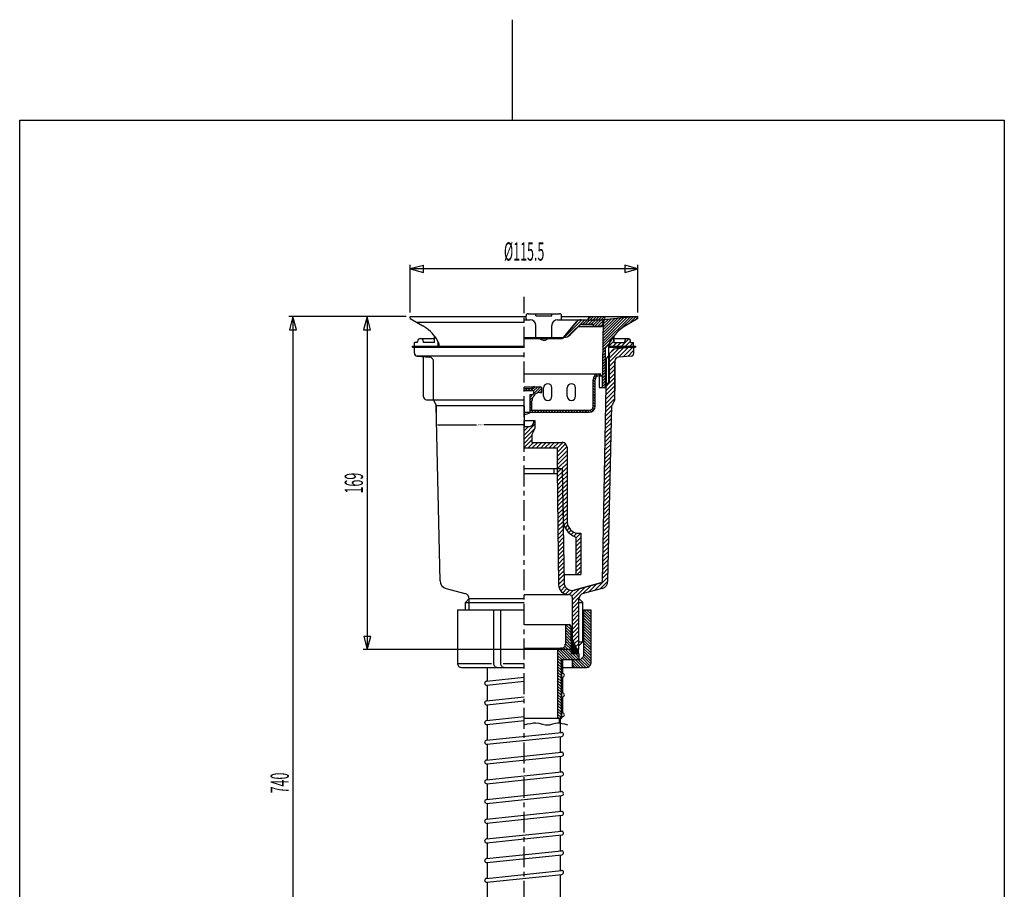
# Model space of a CAD drawing. Extents: x 0 to 210, y 0 to 297.
# Drawn here: x 22 to 188, y 150 to 297 of the extents above; entities that cross this region are included whole.
import ezdxf
from ezdxf.enums import TextEntityAlignment as Align

# ---------------------------------------------------------------- set-up
doc = ezdxf.new("R2010")
doc.units = 0
doc.linetypes.add('AIGENLINE001', pattern=[5.858049, 3.52896, -0.776363, 0.776363, -0.776363])
doc.layers.get('0').update_dxf_attribs({"linetype": 'CONTINUOUS'})
doc.layers.add('_________2', color=7, linetype='CONTINUOUS')
doc.layers.add('LAYER_2', color=7, linetype='CONTINUOUS')
doc.styles.get("Standard").update_dxf_attribs({"font": 'TXT', "bigfont": 'EXTFONT.SHX'})

msp = doc.modelspace()

# ---------------------------------------------------------------- linework, layer by layer
at = {"color": 7}
for p, q in [((88.04, 247.91), (88.04, 255.98)), ((90.25, 255.87), (88.04, 255.28)), ((126.54, 255.29), (88.04, 255.29)), ((88.04, 255.28), (90.25, 254.69)), ((90.25, 254.69), (90.25, 255.87)), ((126.54, 255.29), (124.33, 255.89)), ((124.33, 255.89), (124.33, 254.7)), ((124.33, 254.7), (126.54, 255.29)), ((126.54, 247.91), (126.54, 255.98)), ((87.34, 247.21), (67.5, 247.21)), ((68.2, 247.21), (67.6, 245)), ((68.79, 245), (68.2, 247.21)), ((68.2, 247.21), (68.2, 89.39)), ((80.74, 247.21), (80.15, 245)), ((81.33, 245), (80.74, 247.21)), ((80.74, 247.21), (80.74, 190.87)), ((67.6, 245), (68.79, 245)), ((80.15, 245), (81.33, 245)), ((80.16, 193.09), (80.75, 190.87)), ((81.34, 193.09), (80.16, 193.09)), ((80.75, 190.87), (81.34, 193.09)), ((115.53, 190.87), (80.05, 190.87))]:
    msp.add_line(p, q, dxfattribs=at)
at = {"color": 7, "linetype": 'AIGENLINE001'}
msp.add_line((107.29, 83.76), (107.29, 250.54), dxfattribs=at)
at = {"color": 7, "linetype": 'CONTINUOUS'}
for p, q in [((92.44, 232.08), (92.44, 228.75)), ((107.29, 232.08), (107.29, 228.75)), ((92.62, 228.93), (99.26, 228.93)), ((107.11, 228.93), (100.46, 228.93))]:
    msp.add_line(p, q, dxfattribs=at)
for points in [[(92.62, 228.96), (92.62, 228.9), (92.44, 228.93)], [(107.11, 228.96), (107.11, 228.9), (107.29, 228.93)]]:
    msp.add_solid(points, dxfattribs=at)
at = {"layer": '_________2', "color": 7}
for p, q in [((105.24, 297.45), (105.24, 280.43)), ((21.99, 17.43), (21.99, 280.43)), ((21.99, 280.43), (188.49, 280.43)), ((188.49, 280.43), (188.49, 17.43))]:
    msp.add_line(p, q, dxfattribs=at)
at = {"layer": 'LAYER_2', "color": 7}
for p, q in [((88.04, 246.87), (88.04, 247.21)), ((88.04, 247.21), (107.29, 247.21)), ((88.04, 246.87), (90.16, 245.65)), ((107.29, 247.21), (107.62, 247.21)), ((107.29, 246.69), (108.29, 246.69)), ((107.62, 246.86), (107.62, 247.36)), ((107.79, 246.69), (108.29, 246.69)), ((107.95, 247.69), (113.29, 247.69)), ((109.29, 247.36), (109.29, 247.69)), ((109.29, 247.36), (111.96, 247.36)), ((111.96, 247.36), (111.96, 247.69)), ((112.96, 246.69), (113.46, 246.69)), ((112.96, 246.69), (118.13, 246.69)), ((112.96, 246.69), (120.63, 246.69)), ((113.63, 246.86), (113.63, 247.36)), ((113.63, 247.21), (126.54, 247.21)), ((114.07, 243.7), (117.06, 246.69)), ((114.74, 243.9), (117.53, 246.69)), ((115.79, 245.9), (116.48, 246.59)), ((116.93, 246.69), (118.13, 246.69)), ((117.17, 245.86), (118, 246.69)), ((117.64, 245.86), (118.98, 247.19)), ((118.11, 245.86), (119.45, 247.19)), ((118.13, 246.82), (118.51, 247.19)), ((118.13, 246.69), (118.13, 246.86)), ((118.13, 246.69), (118.13, 246.86)), ((118.59, 245.86), (119.92, 247.19)), ((118.97, 245.77), (120.39, 247.19)), ((119.21, 245.54), (120.83, 247.16)), ((119.67, 245.52), (120.62, 246.47)), ((120.63, 246.69), (120.47, 235.2)), ((120.57, 242.5), (125.15, 247.09)), ((120.63, 246.69), (120.57, 245.83)), ((120.63, 246.69), (120.57, 245.83)), ((120.58, 242.98), (124.64, 247.04)), ((120.59, 243.46), (124.12, 247)), ((120.59, 243.94), (123.6, 246.95)), ((120.6, 244.42), (123.08, 246.91)), ((120.61, 244.9), (122.57, 246.86)), ((120.61, 245.38), (122.05, 246.82)), ((120.62, 245.86), (121.53, 246.77)), ((126.54, 247.21), (120.63, 246.69)), ((120.63, 246.33), (121.02, 246.73)), ((120.63, 246.69), (120.72, 246.69)), ((120.72, 246.69), (120.63, 246.69)), ((123.72, 245.18), (125.67, 247.13)), ((126.54, 246.87), (124.41, 245.65)), ((124.99, 245.98), (126.19, 247.18)), ((126.11, 246.63), (126.54, 247.06)), ((126.54, 246.87), (126.54, 247.21)), ((89.08, 246.27), (107.29, 246.27)), ((109.29, 243.69), (109.29, 245.69)), ((111.96, 243.69), (111.96, 245.69)), ((116.16, 246.33), (113.8, 243.52)), ((113.94, 243.69), (116.16, 246.33)), ((116.6, 245.66), (115.11, 244.18)), ((116.6, 245.66), (115.11, 244.18)), ((116.46, 245.52), (120.24, 245.52)), ((117.07, 245.86), (118.96, 245.86)), ((118.96, 245.86), (117.07, 245.86)), ((120.24, 245.52), (119.3, 245.52)), ((120.14, 245.52), (120.58, 245.96)), ((89.77, 243.52), (92.11, 243.52)), ((92.11, 242.85), (92.11, 243.95)), ((107.29, 243.69), (113.94, 243.69)), ((107.29, 243.52), (113.8, 243.52)), ((107.43, 243.52), (107.6, 243.69)), ((107.9, 243.52), (108.07, 243.69)), ((108.38, 243.52), (108.54, 243.69)), ((108.85, 243.52), (109.02, 243.69)), ((109.32, 243.52), (109.49, 243.69)), ((109.79, 243.52), (109.96, 243.69)), ((110.26, 243.52), (110.43, 243.69)), ((110.74, 243.52), (110.9, 243.69)), ((111.12, 243.36), (111.29, 243.52)), ((111.21, 243.52), (111.37, 243.69)), ((111.68, 243.52), (111.85, 243.69)), ((112.15, 243.52), (112.32, 243.69)), ((112.62, 243.52), (112.79, 243.69)), ((113.09, 243.52), (113.26, 243.69)), ((113.57, 243.52), (113.73, 243.69)), ((113.94, 243.69), (113.94, 243.69)), ((120.56, 242.03), (122.42, 243.88)), ((121.8, 242.89), (122.47, 243.95)), ((122.05, 243.33), (122.47, 243.75)), ((122.47, 242.85), (122.47, 243.95)), ((122.47, 243.95), (122.47, 242.85)), ((122.47, 243.52), (124.8, 243.52)), ((123.73, 242.19), (125.02, 243.47)), ((88.44, 242.02), (88.44, 242.19)), ((88.44, 242.19), (107.29, 242.19)), ((88.44, 242.02), (107.29, 242.02)), ((88.74, 241.04), (88.74, 242.02)), ((88.74, 242.02), (107.29, 242.02)), ((88.77, 242.19), (88.77, 242.85)), ((89.27, 242.85), (88.77, 242.85)), ((89.27, 242.85), (89.27, 243.02)), ((90.27, 242.85), (90.27, 243.02)), ((92.11, 242.85), (90.27, 242.85)), ((92.77, 242.19), (92.77, 242.89)), ((92.94, 242.19), (92.94, 242.54)), ((120.55, 241.07), (121.05, 241.57)), ((120.56, 241.55), (121.71, 242.7)), ((121.63, 242.54), (121.05, 241.95)), ((121.05, 235.53), (121.05, 241.95)), ((121.63, 236.12), (121.63, 242.54)), ((121.63, 242.19), (126.14, 242.19)), ((121.63, 242.02), (126.14, 242.02)), ((121.73, 239.54), (124.06, 241.87)), ((121.73, 240.25), (123.28, 241.8)), ((121.73, 240.95), (122.51, 241.73)), ((121.73, 240.99), (122.4, 241.72)), ((121.8, 242.38), (122.47, 243.05)), ((121.8, 242.19), (121.8, 242.89)), ((121.8, 242.19), (125.8, 242.19)), ((121.92, 242.02), (121.92, 242.19)), ((121.92, 242.02), (121.92, 242.19)), ((121.92, 242.19), (126.14, 242.19)), ((126.14, 242.02), (121.92, 242.02)), ((122.15, 242.02), (122.32, 242.19)), ((122.32, 242.19), (122.98, 242.85)), ((125.84, 242.02), (122.4, 241.72)), ((122.47, 242.85), (124.3, 242.85)), ((122.47, 242.85), (124.3, 242.85)), ((122.86, 242.02), (123.02, 242.19)), ((123.02, 242.19), (123.69, 242.85)), ((123.26, 240.35), (124.83, 241.93)), ((123.56, 242.02), (123.73, 242.19)), ((124.03, 240.42), (125.61, 242)), ((124.27, 242.02), (124.44, 242.19)), ((124.3, 242.85), (124.3, 243.02)), ((124.3, 242.85), (124.3, 243.02)), ((124.44, 242.19), (125.3, 243.05)), ((124.81, 240.49), (125.84, 241.52)), ((124.98, 242.02), (125.15, 242.19)), ((125.15, 242.19), (125.8, 242.84)), ((125.3, 242.85), (125.3, 243.02)), ((125.3, 242.85), (125.8, 242.85)), ((125.69, 242.02), (125.85, 242.19)), ((125.8, 242.19), (125.8, 242.85)), ((125.84, 241.04), (125.84, 242.02)), ((126.14, 242.02), (126.14, 242.19)), ((126.14, 242.19), (126.14, 242.02)), ((89.03, 240.59), (107.29, 240.59)), ((89.03, 240.59), (107.29, 240.59)), ((89.19, 240.54), (91.33, 240.35)), ((90.27, 233.65), (90.27, 240.45)), ((120.53, 239.63), (121.05, 240.15)), ((120.54, 240.59), (121.05, 241.1)), ((120.54, 240.11), (121.05, 240.62)), ((121.73, 240.79), (121.15, 240.12)), ((121.15, 240.12), (121.15, 235.45)), ((121.73, 240.79), (121.73, 240.99)), ((121.73, 236.12), (121.73, 240.79)), ((125.38, 240.54), (123.24, 240.35)), ((125.38, 240.54), (123.24, 240.35)), ((91.94, 233.15), (91.94, 239.69)), ((120.5, 237.72), (121.05, 238.26)), ((120.51, 238.2), (121.05, 238.74)), ((120.52, 239.15), (121.05, 239.68)), ((120.52, 238.67), (121.05, 239.21)), ((121.73, 238.83), (122.64, 239.73)), ((121.73, 238.12), (122.63, 239.02)), ((121.73, 237.42), (122.63, 238.32)), ((122.63, 233.15), (122.63, 239.69)), ((122.63, 239.69), (122.63, 234.68)), ((107.29, 237.53), (120.25, 237.53)), ((118.96, 232.03), (118.96, 236.53)), ((119.3, 236.14), (118.96, 236.47)), ((119.3, 236.61), (119.03, 236.88)), ((119.44, 236.94), (119.2, 237.18)), ((119.3, 232.03), (119.3, 236.53)), ((119.71, 237.15), (119.46, 237.4)), ((120.13, 237.2), (119.8, 237.52)), ((119.99, 237.2), (119.96, 235.2)), ((119.97, 237.53), (120.25, 237.53)), ((119.97, 237.2), (120.25, 237.2)), ((119.97, 237.2), (120.43, 237.2)), ((119.97, 237.2), (120.25, 237.2)), ((119.99, 237.2), (120.49, 237.2)), ((120.25, 237.2), (120.25, 237.53)), ((120.48, 236.28), (121.05, 236.85)), ((120.49, 237.24), (121.05, 237.79)), ((120.49, 236.76), (121.05, 237.32)), ((121.15, 235.42), (122.63, 236.9)), ((121.73, 236.71), (122.63, 237.61)), ((107.29, 235.36), (109.96, 235.36)), ((107.29, 235.03), (108.62, 235.03)), ((107.29, 234.7), (107.29, 235.03)), ((107.29, 234.94), (107.38, 235.03)), ((107.52, 234.7), (107.85, 235.03)), ((107.99, 234.7), (108.32, 235.03)), ((108.46, 234.7), (109.13, 235.36)), ((108.84, 234.61), (109.6, 235.36)), ((108.92, 234.22), (110.05, 235.35)), ((108.96, 235.36), (109.96, 235.36)), ((109.43, 234.26), (110.28, 235.1)), ((110.29, 234.36), (110.29, 235.03)), ((110.59, 233.73), (110.59, 235.16)), ((111.99, 233.73), (111.99, 235.16)), ((114.59, 233.73), (114.59, 235.16)), ((115.99, 233.73), (115.99, 235.16)), ((119.3, 235.67), (118.96, 236)), ((119.3, 235.2), (118.96, 235.53)), ((119.3, 234.73), (118.96, 235.06)), ((119.96, 235.2), (121.05, 235.2)), ((120.47, 235.8), (121.05, 236.38)), ((120.47, 235.32), (121.05, 235.91)), ((120.57, 202.53), (121.15, 235.45)), ((120.81, 235.2), (121.05, 235.43)), ((121.63, 236.12), (121.05, 235.53)), ((121.05, 235.2), (121.05, 235.53)), ((121.11, 233.26), (122.63, 234.78)), ((121.12, 233.98), (122.63, 235.49)), ((121.14, 234.7), (122.63, 236.19)), ((121.73, 236.12), (121.15, 235.45)), ((90.77, 233.15), (107.29, 233.15)), ((91.94, 233.15), (92.44, 232.15)), ((107.29, 234.7), (108.62, 234.7)), ((108.29, 233.58), (108.77, 234.07)), ((108.29, 234.03), (108.62, 234.03)), ((108.29, 231.36), (108.29, 234.03)), ((108.29, 233.11), (108.73, 233.55)), ((109.96, 234.36), (110.29, 234.36)), ((110.01, 234.36), (110.29, 234.64)), ((119.3, 234.25), (118.96, 234.59)), ((119.3, 233.78), (118.96, 234.12)), ((119.3, 233.31), (118.96, 233.64)), ((119.3, 232.84), (118.96, 233.17)), ((121.09, 231.82), (122.63, 233.36)), ((121.1, 232.53), (122.63, 234.07)), ((122.63, 233.15), (122.13, 232.15)), ((93.1, 202.5), (92.44, 232.15)), ((92.44, 232.15), (107.29, 232.15)), ((108.29, 232.64), (108.62, 232.97)), ((108.29, 232.17), (108.62, 232.5)), ((108.29, 231.7), (108.62, 232.03)), ((108.43, 231.36), (108.62, 231.56)), ((108.62, 231.36), (108.62, 233.03)), ((118.96, 231.28), (118.73, 231.52)), ((119.17, 231.55), (118.92, 231.8)), ((119.3, 232.37), (118.96, 232.7)), ((119.29, 231.9), (118.96, 232.23)), ((121.07, 231.09), (122.14, 232.16)), ((121.47, 202.5), (122.13, 232.15)), ((107.29, 231.03), (108.62, 231.03)), ((108.29, 231.03), (108.29, 231.36)), ((108.29, 231.36), (118.3, 231.36)), ((108.37, 231.03), (108.29, 231.11)), ((108.29, 231.03), (118.3, 231.03)), ((108.84, 231.03), (108.51, 231.36)), ((109.31, 231.03), (108.98, 231.36)), ((109.78, 231.03), (109.45, 231.36)), ((110.26, 231.03), (109.92, 231.36)), ((110.73, 231.03), (110.4, 231.36)), ((111.2, 231.03), (110.87, 231.36)), ((111.67, 231.03), (111.34, 231.36)), ((112.14, 231.03), (111.81, 231.36)), ((112.62, 231.03), (112.28, 231.36)), ((113.09, 231.03), (112.75, 231.36)), ((113.56, 231.03), (113.23, 231.36)), ((114.03, 231.03), (113.7, 231.36)), ((114.5, 231.03), (114.17, 231.36)), ((114.98, 231.03), (114.64, 231.36)), ((115.45, 231.03), (115.11, 231.36)), ((115.92, 231.03), (115.58, 231.36)), ((116.39, 231.03), (116.06, 231.36)), ((116.86, 231.03), (116.53, 231.36)), ((117.33, 231.03), (117, 231.36)), ((117.81, 231.03), (117.47, 231.36)), ((118.28, 231.03), (117.94, 231.36)), ((118.67, 231.1), (118.41, 231.37)), ((121.03, 228.93), (122.09, 229.98)), ((121.05, 229.65), (122.1, 230.71)), ((121.06, 230.37), (122.12, 231.43)), ((107.29, 229.61), (109.12, 229.61)), ((107.29, 225.01), (107.29, 229.61)), ((107.29, 227.16), (109.12, 228.99)), ((107.29, 228.61), (108.2, 228.61)), ((107.29, 227.87), (108.03, 228.61)), ((107.29, 228.57), (107.32, 228.61)), ((107.29, 226.45), (109.12, 228.29)), ((109.12, 228.28), (108.62, 227.27)), ((108.95, 229.53), (109.03, 229.61)), ((108.96, 229.61), (108.96, 229.58)), ((109.12, 229.61), (109.12, 228.28)), ((121.01, 227.49), (122.05, 228.53)), ((121.02, 228.21), (122.07, 229.26)), ((107.29, 225.74), (108.62, 227.08)), ((108.62, 227.27), (108.62, 225.94)), ((120.98, 226.05), (122.02, 227.09)), ((121, 226.77), (122.04, 227.81)), ((107.29, 225.04), (108.62, 226.37)), ((107.29, 225.01), (112.88, 225.01)), ((107.96, 225.01), (108.9, 225.94)), ((108.62, 225.94), (113.71, 225.94)), ((108.67, 225.01), (109.61, 225.94)), ((109.38, 225.01), (110.31, 225.94)), ((110.09, 225.01), (111.02, 225.94)), ((110.8, 225.01), (111.73, 225.94)), ((111.5, 225.01), (112.44, 225.94)), ((112.21, 225.01), (113.15, 225.94)), ((112.88, 224.96), (113.84, 225.93)), ((112.88, 224.25), (114.31, 225.69)), ((112.88, 223.55), (114.54, 225.21)), ((112.88, 225.01), (112.88, 221.5)), ((114.54, 225.11), (114.54, 212.77)), ((114.54, 225.11), (114.54, 212.77)), ((120.95, 223.89), (121.97, 224.92)), ((120.96, 224.61), (121.99, 225.64)), ((120.97, 225.33), (122, 226.36)), ((112.88, 222.84), (114.54, 224.51)), ((112.88, 222.13), (114.54, 223.8)), ((120.92, 222.45), (121.94, 223.47)), ((120.93, 223.17), (121.96, 224.19)), ((107.29, 221.5), (113.71, 221.5)), ((112.37, 220.67), (112.37, 221.5)), ((112.88, 221.48), (112.9, 221.5)), ((112.88, 220.78), (113.6, 221.5)), ((112.88, 221.5), (113.71, 221.5)), ((112.88, 221.5), (113.12, 201.83)), ((112.95, 221.5), (114.54, 223.09)), ((113.66, 221.5), (114.54, 222.38)), ((113.71, 221.5), (114.05, 202.19)), ((113.72, 220.85), (114.54, 221.68)), ((120.9, 221.01), (121.91, 222.02)), ((120.91, 221.73), (121.92, 222.75)), ((107.29, 220.67), (112.89, 220.67)), ((112.89, 220.08), (113.72, 220.91)), ((112.9, 219.38), (113.73, 220.21)), ((113.73, 220.16), (114.54, 220.97)), ((113.74, 219.46), (114.54, 220.26)), ((120.86, 218.85), (121.86, 219.85)), ((120.87, 219.57), (121.88, 220.57)), ((120.88, 220.29), (121.89, 221.3)), ((112.91, 218.69), (113.74, 219.52)), ((112.92, 217.99), (113.76, 218.82)), ((112.93, 217.29), (113.77, 218.13)), ((113.76, 218.77), (114.54, 219.55)), ((113.77, 218.07), (114.54, 218.85)), ((113.78, 217.38), (114.54, 218.14)), ((120.83, 217.41), (121.83, 218.4)), ((120.85, 218.13), (121.84, 219.13)), ((112.94, 216.59), (113.78, 217.43)), ((112.95, 215.89), (113.79, 216.74)), ((113.79, 216.68), (114.54, 217.43)), ((113.81, 215.98), (114.54, 216.72)), ((120.81, 215.97), (121.8, 216.95)), ((120.82, 216.69), (121.81, 217.68)), ((112.95, 215.19), (113.8, 216.04)), ((112.96, 214.49), (113.82, 215.35)), ((113.82, 215.29), (114.54, 216.01)), ((113.88, 214.64), (114.54, 215.31)), ((113.88, 214.83), (113.88, 213.05)), ((120.78, 214.53), (121.76, 215.51)), ((120.8, 215.25), (121.78, 216.23)), ((112.97, 213.79), (113.83, 214.65)), ((112.98, 213.09), (113.84, 213.95)), ((112.99, 212.4), (113.85, 213.26)), ((113.88, 213.93), (114.54, 214.6)), ((113.88, 213.22), (114.54, 213.89)), ((113.91, 212.55), (114.54, 213.18)), ((120.75, 212.37), (121.72, 213.34)), ((120.76, 213.09), (121.73, 214.06)), ((120.77, 213.81), (121.75, 214.78)), ((113, 211.7), (113.87, 212.56)), ((113.01, 211), (113.88, 211.87)), ((114.05, 211.98), (114.56, 212.49)), ((114.26, 211.49), (114.7, 211.93)), ((114.54, 211.06), (114.95, 211.46)), ((120.72, 210.93), (121.68, 211.89)), ((120.73, 211.65), (121.7, 212.61)), ((113.02, 210.3), (113.89, 211.17)), ((113.02, 209.6), (113.9, 210.48)), ((114.87, 210.68), (115.27, 211.08)), ((115.25, 210.35), (115.67, 210.78)), ((115.69, 210.08), (116.2, 210.59)), ((116.04, 210.59), (116.88, 210.59)), ((116.04, 209.73), (116.88, 210.56)), ((116.04, 209.93), (116.04, 203.59)), ((116.04, 209.02), (116.88, 209.86)), ((116.88, 210.59), (116.88, 203.59)), ((120.7, 209.49), (121.65, 210.44)), ((120.71, 210.21), (121.67, 211.16)), ((113.03, 208.9), (113.91, 209.78)), ((113.04, 208.2), (113.93, 209.09)), ((113.05, 207.5), (113.94, 208.39)), ((116.04, 208.32), (116.88, 209.15)), ((116.04, 207.61), (116.88, 208.44)), ((120.66, 207.32), (121.6, 208.27)), ((120.67, 208.05), (121.62, 208.99)), ((120.68, 208.77), (121.64, 209.72)), ((113.06, 206.8), (113.95, 207.69)), ((113.07, 206.1), (113.96, 207)), ((116.04, 206.9), (116.88, 207.73)), ((116.04, 206.19), (116.88, 207.03)), ((120.63, 205.88), (121.57, 206.82)), ((120.65, 206.6), (121.59, 207.55)), ((113.08, 205.41), (113.97, 206.3)), ((113.09, 204.71), (113.99, 205.61)), ((113.09, 204.01), (114, 204.91)), ((116.04, 205.48), (116.88, 206.32)), ((116.04, 204.78), (116.88, 205.61)), ((116.04, 204.07), (116.88, 204.9)), ((120.61, 204.44), (121.54, 205.37)), ((120.62, 205.16), (121.55, 206.1)), ((113.1, 203.31), (114.01, 204.22)), ((113.11, 202.61), (114.02, 203.52)), ((114.02, 203.59), (116.88, 203.59)), ((116.27, 203.59), (116.88, 204.2)), ((119.17, 200.88), (121.49, 203.2)), ((120.58, 203), (121.51, 203.93)), ((120.6, 203.72), (121.52, 204.65)), ((113.12, 201.91), (114.04, 202.83)), ((113.22, 201.3), (114.05, 202.13)), ((113.47, 200.84), (114.21, 201.58)), ((120.28, 202.15), (115.73, 200.93)), ((115.73, 200.93), (120.28, 202.15)), ((117.23, 200.36), (118.56, 201.69)), ((118.2, 200.62), (119.53, 201.95)), ((120.14, 201.14), (121.47, 202.48)), ((94.09, 201.24), (97.27, 200.38)), ((107.29, 200.18), (114.79, 200.18)), ((113.83, 200.49), (114.53, 201.19)), ((114.3, 200.26), (114.98, 200.94)), ((114.79, 200.18), (114.79, 200.18)), ((114.92, 200.17), (115.66, 200.91)), ((115.35, 199.89), (116.63, 201.17)), ((115.4, 200.88), (115.73, 200.93)), ((115.46, 199.3), (117.59, 201.43)), ((120.49, 201.24), (117.3, 200.38)), ((98.01, 199.52), (97.35, 198.85)), ((97.35, 197.62), (97.35, 198.85)), ((97.35, 198.85), (107.29, 198.85)), ((98.01, 199.52), (107.29, 199.52)), ((98.01, 197.62), (98.01, 199.42)), ((115.46, 198.59), (116.62, 199.75)), ((115.46, 192.51), (115.46, 199.52)), ((115.46, 197.88), (116.56, 198.98)), ((115.46, 197.17), (116.56, 198.27)), ((116.56, 199.52), (117.23, 198.85)), ((116.56, 191.51), (116.56, 199.42)), ((116.56, 198.85), (117.23, 198.85)), ((117.23, 192.18), (117.23, 198.85)), ((96.01, 197.62), (96.01, 188.54)), ((96.01, 197.62), (107.29, 197.62)), ((102.13, 197.62), (102.13, 188.54)), ((103.31, 197.62), (103.31, 188.54)), ((115.46, 196.47), (116.56, 197.57)), ((115.46, 195.76), (116.56, 196.86)), ((117.33, 197.62), (118.56, 197.62)), ((117.33, 197.62), (118.56, 197.62)), ((117.33, 197.62), (117.33, 189.71)), ((117.33, 197.2), (118.56, 195.96)), ((117.33, 196.73), (118.56, 195.49)), ((117.38, 197.62), (118.56, 196.44)), ((117.86, 197.62), (118.56, 196.91)), ((118.33, 197.62), (118.56, 197.38)), ((118.56, 197.62), (118.56, 188.54)), ((107.29, 195.11), (114.88, 195.11)), ((114.26, 195.11), (114.26, 191.78)), ((114.31, 195.11), (115.23, 194.2)), ((114.78, 195.11), (115.22, 194.68)), ((115.46, 195.05), (116.56, 196.15)), ((115.46, 194.34), (116.56, 195.44)), ((117.33, 196.26), (118.56, 195.02)), ((117.33, 195.78), (118.56, 194.55)), ((117.33, 195.31), (118.56, 194.08)), ((117.33, 194.84), (118.56, 193.61)), ((114.26, 194.69), (115.23, 193.72)), ((114.26, 194.22), (115.24, 193.24)), ((114.26, 193.75), (115.25, 192.76)), ((114.26, 193.28), (115.26, 192.28)), ((115.29, 190.21), (115.22, 194.79)), ((115.29, 190.21), (115.29, 193.85)), ((115.29, 193.85), (115.46, 193.85)), ((115.29, 193.81), (115.39, 193.85)), ((115.29, 193.63), (115.46, 193.69)), ((115.29, 193.46), (115.46, 193.52)), ((115.29, 193.28), (115.46, 193.34)), ((115.29, 193.1), (115.46, 193.16)), ((115.46, 193.63), (116.56, 194.74)), ((115.46, 192.93), (116.56, 194.03)), ((115.55, 192.31), (116.56, 193.32)), ((117.33, 194.37), (118.56, 193.13)), ((117.33, 193.9), (118.56, 192.66)), ((117.33, 193.42), (118.56, 192.19)), ((114.26, 192.81), (115.27, 191.8)), ((114.26, 192.34), (115.27, 191.32)), ((114.26, 191.86), (115.28, 190.87)), ((115.29, 192.92), (115.46, 192.98)), ((115.29, 192.75), (115.46, 192.81)), ((115.29, 192.57), (115.46, 192.63)), ((115.29, 192.39), (115.48, 192.46)), ((115.29, 192.21), (115.55, 192.31)), ((115.29, 192.04), (115.62, 192.16)), ((115.29, 191.86), (115.69, 192)), ((115.29, 191.68), (115.76, 191.85)), ((115.29, 191.5), (115.83, 191.7)), ((115.29, 191.33), (115.9, 191.55)), ((115.46, 192.51), (116.23, 190.88)), ((115.78, 191.83), (116.56, 192.61)), ((116, 191.34), (116.56, 191.9)), ((117.23, 192.18), (116.56, 191.51)), ((116.56, 192.18), (117.23, 192.18)), ((116.56, 190.88), (116.56, 191.51)), ((117.33, 192.95), (118.56, 191.72)), ((117.33, 192.48), (118.56, 191.25)), ((117.33, 192.01), (118.56, 190.81)), ((117.33, 191.54), (118.56, 190.34)), ((107.29, 191.11), (113.59, 191.11)), ((112.96, 190.64), (112.96, 179.3)), ((112.96, 190.37), (114.12, 189.21)), ((112.96, 189.89), (113.65, 189.21)), ((112.99, 190.81), (114.59, 189.21)), ((113.2, 191.04), (115.06, 189.21)), ((113.59, 191.11), (113.46, 191.11)), ((113.6, 191.11), (115.53, 189.21)), ((113.96, 191.22), (116, 189.21)), ((114.18, 191.47), (115.29, 190.39)), ((115.29, 191.15), (115.97, 191.4)), ((115.29, 190.97), (116.04, 191.24)), ((115.29, 190.82), (116.11, 191.09)), ((115.29, 190.65), (116.18, 190.94)), ((115.29, 190.47), (116.41, 190.88)), ((115.29, 190.29), (116.46, 190.72)), ((115.29, 190.21), (116.54, 190.21)), ((115.48, 190.21), (116.48, 189.21)), ((115.55, 190.21), (116.46, 190.54)), ((115.95, 190.21), (116.54, 189.61)), ((116.04, 190.21), (116.46, 190.36)), ((116.22, 190.89), (116.56, 191.2)), ((116.23, 190.88), (116.56, 190.88)), ((116.42, 190.21), (116.54, 190.08)), ((116.46, 190.21), (116.46, 190.88)), ((116.54, 190.21), (116.54, 189.21)), ((117.33, 191.07), (118.56, 189.86)), ((117.33, 190.63), (118.56, 189.39)), ((117.33, 190.15), (118.56, 188.92)), ((96.01, 188.54), (101.76, 188.54)), ((103.73, 188.54), (107.29, 188.54)), ((112.96, 189.42), (113.59, 188.79)), ((112.96, 188.95), (113.59, 188.32)), ((112.96, 188.48), (113.59, 187.84)), ((113.59, 189.21), (116.83, 189.21)), ((113.59, 189.21), (116.54, 189.21)), ((113.59, 189.21), (113.59, 179.63)), ((113.59, 179.63), (113.59, 189.21)), ((113.76, 189.21), (113.76, 186.87)), ((115.41, 189.21), (115.41, 187.87)), ((115.41, 188.77), (116.31, 187.87)), ((115.41, 188.3), (115.83, 187.87)), ((115.44, 189.21), (116.78, 187.87)), ((115.92, 189.21), (117.25, 187.87)), ((116.39, 189.21), (117.72, 187.87)), ((116.83, 189.21), (117.33, 189.71)), ((116.84, 189.22), (118.15, 187.92)), ((117.08, 189.46), (118.42, 188.12)), ((117.32, 189.69), (118.56, 188.45)), ((96.68, 187.87), (107.29, 187.87)), ((101.11, 185.56), (101.11, 187.87)), ((112.96, 188.01), (113.59, 187.37)), ((112.96, 187.54), (113.59, 186.9)), ((112.96, 187.06), (113.59, 186.43)), ((112.96, 186.59), (113.59, 185.96)), ((113.76, 187.87), (117.9, 187.87)), ((115.41, 187.87), (117.9, 187.87)), ((100.91, 185.54), (107.29, 186.21)), ((100.98, 184.87), (107.29, 185.54)), ((101.11, 182.22), (101.11, 184.89)), ((112.96, 186.12), (113.59, 185.49)), ((112.96, 185.65), (113.59, 185.01)), ((112.96, 185.18), (113.59, 184.54)), ((113.76, 186.2), (113.76, 183.54)), ((112.96, 184.7), (113.59, 184.07)), ((112.96, 184.23), (113.59, 183.6)), ((112.96, 183.76), (113.59, 183.13)), ((112.96, 183.29), (113.59, 182.66)), ((100.91, 182.2), (107.29, 182.87)), ((100.98, 181.54), (107.29, 182.2)), ((101.11, 178.88), (101.11, 181.55)), ((112.96, 182.82), (113.59, 182.18)), ((112.96, 182.35), (113.59, 181.71)), ((112.96, 181.87), (113.59, 181.24)), ((113.76, 182.87), (113.76, 180.17)), ((112.96, 181.4), (113.59, 180.77)), ((112.96, 180.93), (113.59, 180.26)), ((112.96, 180.46), (113.59, 179.82)), ((112.96, 179.95), (113.52, 179.43)), ((113.77, 180.17), (113.76, 180.17)), ((100.91, 178.86), (107.29, 179.53)), ((100.98, 178.2), (107.29, 178.86)), ((101.11, 175.55), (101.11, 178.21)), ((107.29, 179.3), (113.26, 179.3)), ((107.29, 178.13), (107.88, 178.29)), ((107.88, 178.29), (108.4, 178.4)), ((108.4, 178.4), (108.87, 178.46)), ((108.87, 178.46), (109.29, 178.46)), ((109.29, 178.46), (109.76, 178.41)), ((109.76, 178.41), (110.37, 178.28)), ((110.37, 178.28), (110.92, 178.17)), ((110.92, 178.17), (111.29, 178.13)), ((111.29, 178.13), (111.66, 178.17)), ((111.66, 178.17), (112.15, 178.3)), ((112.15, 178.3), (112.6, 178.42)), ((112.6, 178.42), (112.96, 178.46)), ((112.96, 179.51), (113.17, 179.3)), ((112.96, 178.46), (113.3, 178.46)), ((113.29, 178.46), (113.29, 179.3)), ((113.3, 178.46), (113.69, 178.4)), ((113.46, 176.85), (113.46, 179.17)), ((113.69, 178.4), (114.12, 178.29)), ((114.12, 178.29), (114.63, 178.13)), ((100.91, 175.53), (113.59, 176.86)), ((100.98, 174.86), (113.66, 176.2)), ((101.11, 172.21), (101.11, 174.88)), ((113.46, 173.51), (113.46, 176.18)), ((100.91, 172.19), (113.59, 173.53)), ((100.98, 171.53), (113.66, 172.86)), ((101.11, 168.88), (101.11, 171.54)), ((113.46, 170.18), (113.46, 172.84)), ((100.91, 168.86), (113.59, 170.19)), ((100.98, 168.19), (113.66, 169.53)), ((101.11, 165.54), (101.11, 168.2)), ((113.46, 166.84), (113.46, 169.5)), ((100.91, 165.52), (113.59, 166.85)), ((100.98, 164.85), (113.66, 166.19)), ((101.11, 162.2), (101.11, 164.87)), ((113.46, 163.5), (113.46, 166.17)), ((100.91, 162.18), (113.59, 163.52)), ((100.98, 161.52), (113.66, 162.85)), ((101.11, 158.87), (101.11, 161.53)), ((113.46, 160.17), (113.46, 162.83)), ((100.91, 158.85), (113.59, 160.18)), ((100.98, 158.18), (113.66, 159.52)), ((101.11, 155.53), (101.11, 158.2)), ((113.46, 156.83), (113.46, 159.5)), ((100.91, 155.51), (113.59, 156.84)), ((100.98, 154.85), (113.66, 156.18)), ((101.11, 152.19), (101.11, 154.86)), ((113.46, 153.49), (113.46, 156.16)), ((100.91, 152.17), (113.59, 153.51)), ((100.98, 151.51), (113.66, 152.84)), ((101.11, 148.75), (101.11, 151.52)), ((113.46, 148.35), (113.46, 152.82))]:
    msp.add_line(p, q, dxfattribs=at)
for centre, radius, start, end in [((107.95, 247.36), 0.334, 90.0129, 180.0214), ((107.79, 246.86), 0.173, 182.2159, 267.8529), ((108.29, 245.69), 1, 359.984, 89.9817), ((112.96, 245.69), 1, 90.0183, 180.0161), ((113.29, 247.36), 0.334, 359.9777, 89.988), ((113.45, 246.86), 0.173, 272.0136, 357.9176), ((116.88, 245.8), 0.894, 86.7642, 143.2345), ((118.46, 246.86), 0.334, 90.0146, 180.0198), ((120.72, 246.94), 0.25, 0.0006, 89.9994), ((120.72, 246.94), 0.25, 269.9966, 0.0034), ((86.59, 239.59), 7.04, 33.6293, 59.4609), ((117.04, 245.28), 0.583, 86.5126, 138.4649), ((119.3, 245.86), 0.334, 179.9981, 270.0019), ((120.23, 245.87), 0.345, 271.7774, 354.1413), ((128.06, 239.66), 7.04, 130.0581, 155.8729), ((126.65, 241.39), 4.81, 117.7175, 130.4605), ((89.77, 243.02), 0.5, 89.9902, 179.9869), ((89.77, 243.02), 0.5, 0.012, 90.0109), ((88.47, 240.8), 4.8, 21.2594, 34.0298), ((110.63, 244.07), 0.867, 218.9643, 304.77), ((114.02, 245.15), 1.46, 266.637, 318.3625), ((124.8, 243.02), 0.5, 90.0117, 180.0112), ((124.8, 243.02), 0.5, 359.9905, 89.9866), ((89.23, 241.03), 0.495, 179.3664, 265.6347), ((91.28, 239.7), 0.66, 359.4007, 85.5921), ((123.29, 239.7), 0.66, 94.4096, 180.5976), ((125.34, 241.03), 0.495, 274.3686, 0.6303), ((119.96, 236.53), 1, 89.989, 179.9881), ((119.96, 236.53), 0.667, 89.9749, 179.9736), ((108.96, 235.03), 0.334, 90.0131, 180.0041), ((109.94, 235.02), 0.347, 2.1138, 87.9892), ((111.29, 235.16), 0.701, 89.9946, 179.989), ((111.29, 235.16), 0.701, 0.0134, 90.0111), ((115.29, 235.16), 0.701, 89.9942, 179.9894), ((115.29, 235.16), 0.701, 0.0098, 90.0066), ((90.77, 233.65), 0.5, 179.9753, 269.9789), ((108.62, 234.36), 0.334, 359.9901, 89.9928), ((108.62, 234.36), 0.333, 269.9757, 359.9899), ((109.96, 233.03), 1.33, 90.0066, 180.0063), ((111.29, 233.73), 0.701, 180.0107, 270.0057), ((111.29, 233.73), 0.701, 269.9886, 359.9869), ((115.29, 233.73), 0.701, 180.0103, 270.0061), ((115.29, 233.73), 0.701, 269.9931, 359.9905), ((118.3, 232.03), 0.667, 269.9889, 359.9853), ((118.3, 232.03), 1, 269.9926, 359.9902), ((107.39, 232.06), 1.37, 265.7273, 311.0604), ((107.99, 229.55), 0.966, 282.8355, 1.6056), ((113.71, 225.11), 0.834, 359.9857, 89.98), ((117.04, 212.93), 3.17, 177.8233, 251.6824), ((116.76, 212.69), 2.21, 177.8073, 251.2748), ((94.38, 202.48), 1.28, 179.2312, 256.7904), ((114.79, 201.85), 1.67, 180.646, 270.0798), ((115.38, 202.22), 1.33, 180.9775, 271.0193), ((120.16, 202.54), 0.411, 286.1223, 357.9294), ((120.19, 202.48), 1.28, 283.2301, 0.7708), ((97.05, 199.45), 0.964, 358.3006, 76.6938), ((114.79, 199.52), 0.667, 359.9861, 89.9882), ((117.53, 199.45), 0.964, 103.3225, 181.7055), ((114.87, 194.77), 0.345, 2.8598, 87.99), ((113.59, 191.78), 0.667, 270.0118, 0.014), ((113.46, 190.61), 0.502, 90.0493, 176.1785), ((96.68, 188.54), 0.667, 179.9864, 269.9879), ((102.79, 188.54), 0.667, 180.0017, 270.0069), ((103.97, 188.54), 0.667, 179.9869, 269.9873), ((117.9, 188.54), 0.667, 269.98, 359.9857), ((113.75, 186.53), 0.347, 2.1401, 87.9457), ((113.75, 186.55), 0.347, 272.0539, 357.8775), ((100.96, 185.19), 0.346, 98.0829, 183.9828), ((100.95, 185.2), 0.334, 186.0263, 276.0322), ((113.75, 183.19), 0.346, 2.1331, 87.9871), ((113.75, 183.22), 0.347, 272.0513, 357.8629), ((100.96, 181.86), 0.346, 98.0904, 183.9753), ((100.95, 181.87), 0.334, 186.0234, 276.0351), ((113.75, 179.88), 0.347, 270.3278, 356.1706), ((113.78, 179.85), 0.316, 0.6961, 91.3977), ((100.96, 178.52), 0.346, 98.0978, 183.9678), ((100.95, 178.53), 0.334, 186.0087, 276.012), ((113.26, 179.63), 0.334, 270.008, 0.0092), ((113.3, 179.6), 0.453, 290.4307, 351.6599), ((113.61, 176.52), 0.347, 8.1616, 93.9427), ((113.63, 176.53), 0.334, 275.99, 6.0001), ((100.96, 175.18), 0.346, 98.0904, 183.9753), ((100.95, 175.2), 0.334, 186.0244, 276.034), ((113.61, 173.18), 0.347, 8.1701, 93.9153), ((113.63, 173.19), 0.334, 275.9794, 5.9955), ((100.96, 171.85), 0.346, 98.0724, 183.978), ((100.95, 171.86), 0.334, 186.0209, 276.0187), ((113.61, 169.84), 0.347, 8.1571, 93.9094), ((113.63, 169.86), 0.334, 275.978, 5.9816), ((100.96, 168.51), 0.347, 98.2178, 183.9242), ((100.95, 168.52), 0.334, 186.0095, 276.0112), ((113.61, 166.51), 0.347, 8.1571, 93.9094), ((113.63, 166.52), 0.334, 275.9824, 5.9925), ((100.96, 165.18), 0.346, 98.0694, 183.9657), ((100.95, 165.19), 0.334, 186.0066, 276.0141), ((113.61, 163.17), 0.347, 8.1701, 93.9153), ((113.63, 163.18), 0.334, 275.9801, 5.9948), ((100.96, 161.84), 0.345, 97.9732, 184.0772), ((100.95, 161.85), 0.334, 186.0217, 276.0178), ((113.61, 159.83), 0.347, 8.1571, 93.9094), ((113.63, 159.85), 0.334, 275.9786, 5.981), ((100.96, 158.5), 0.345, 97.9732, 184.0772), ((100.96, 158.53), 0.346, 188.093, 274.0599), ((113.61, 156.5), 0.346, 8.1727, 94.026), ((113.61, 156.52), 0.347, 278.1601, 3.9216), ((100.96, 155.17), 0.347, 98.2316, 183.9104), ((100.95, 155.18), 0.334, 186.0074, 276.0133), ((113.63, 153.18), 0.333, 6.0085, 96.209), ((113.61, 153.19), 0.347, 278.1601, 3.9216), ((100.96, 151.83), 0.346, 98.0724, 183.978), ((100.95, 151.84), 0.334, 186.0225, 276.017)]:
    msp.add_arc(centre, radius, start, end, dxfattribs=at)

# ---------------------------------------------------------------- texts
at = {"color": 7, "width": 0.5}
msp.add_text('%%c115.5', height=3.092, dxfattribs=at).set_placement((107.29, 256.69), align=Align.CENTER)
at = {"color": 7, "linetype": 'CONTINUOUS'}
msp.add_text('14.8463', height=0.18, dxfattribs=at).set_placement((99.35, 228.84))
at = {"color": 7, "width": 0.5}
for s, p in [('169', (80.04, 219.04)), ('740', (67.5, 168.3))]:
    msp.add_text(s, height=3.092, rotation=90, dxfattribs=at).set_placement(p, align=Align.CENTER)

doc.saveas('drawing.dxf')
